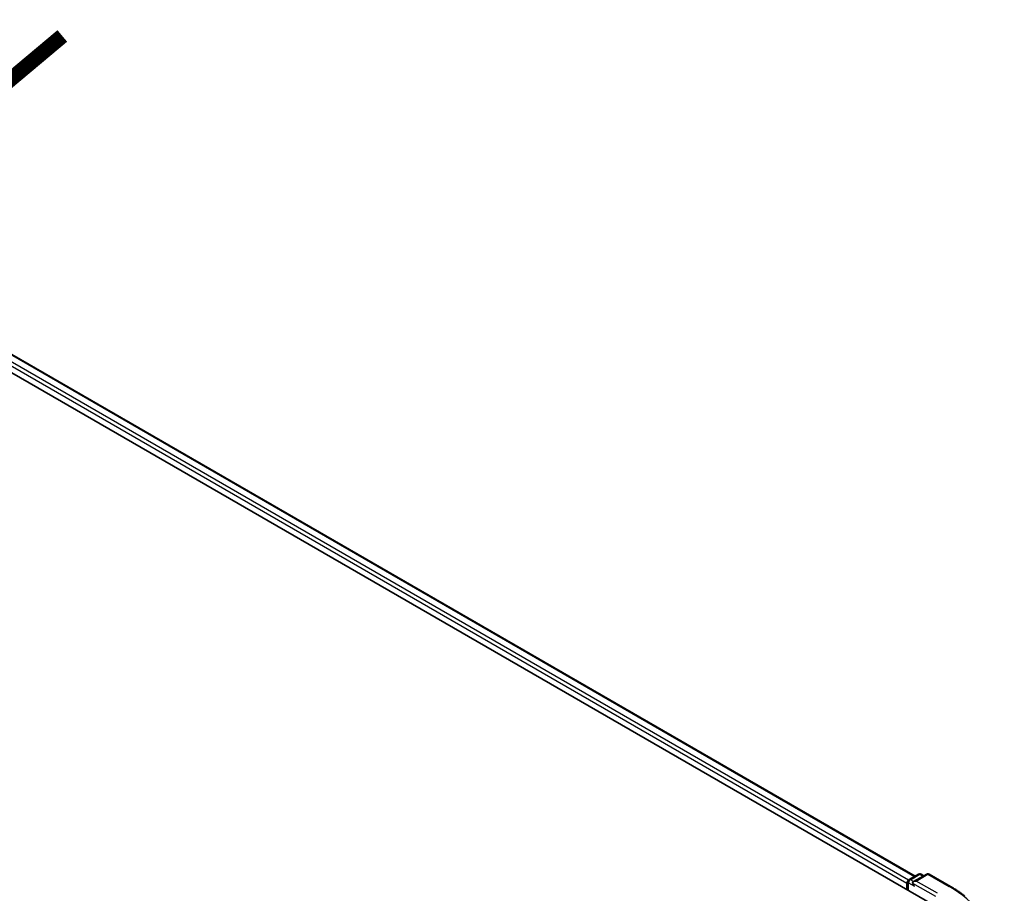
# Model space of a CAD drawing. Units: millimetres. Extents: x 7 to 7291, y 4 to 1409.
# Drawn here: x 48 to 60, y 118 to 129 of the extents above; entities that cross this region are included whole.
import ezdxf

# ---------------------------------------------------------------- set-up
doc = ezdxf.new("R2010")
doc.units = ezdxf.units.MM
doc.header["$LTSCALE"] = 0.5
doc.layers.get('Defpoints').update_dxf_attribs({"lineweight": 25})
for name, color, linetype, lineweight in [('Dimension (ISO)', 7, 'Continuous', 18), ('Symbol (ISO)', 7, 'Continuous', 18), ('Visible (ISO)', 7, 'Continuous', 35), ('Visible Narrow (ISO)', 7, 'Continuous', 25)]:
    doc.layers.add(name, color=color, linetype=linetype, lineweight=lineweight)
doc.styles.add('Note Text (TK)', font='MS PGothic.ttf')
doc.dimstyles.new('Default - Method 1b (TK)', dxfattribs={"dimscale": 0.5, "dimtxt": 2.5, "dimasz": 2.5, "dimexe": 1, "dimexo": 1.5, "dimgap": 1, "dimtad": 1, "dimdsep": 46, "dimtxsty": 'Note Text (TK)', "dimblk": 'OPEN', "dimcen": 0.09, "dimdle": 5, "dimclrd": 100, "dimclre": 100, "dimclrt": 7, "dimadec": 1, "dimazin": 1, "dimtfac": 1, "dimtmove": 0, "dimatfit": 3, "dimldrblk": 'OPEN', "dimfxl": 1, "dimtolj": 1, "dimlwd": -1, "dimlwe": -1, "dimarcsym": 0})

# ---------------------------------------------------------------- blocks, each defined once
blk = doc.blocks.new('_Open')
at = {"color": 0, "linetype": 'ByBlock', "lineweight": -2}
for p, q in [((-1, 0.1667), (0, 0)), ((-1, -0.1667), (0, 0)), ((0, 0), (-1, 0))]:
    blk.add_line(p, q, dxfattribs=at)
blk = doc.blocks.new('*D18')
at = {"layer": 'Defpoints', "color": 0}
for p in [(20.527, 120.679), (51.348, 103.795), (43.265, 99.128)]:
    blk.add_point(p, dxfattribs=at)
at = {"layer": 'Dimension (ISO)', "color": 100}
for p, q in [((19.78, 120.248), (12.946, 116.302)), ((14.523, 115.958), (42.187, 99.759)), ((50.601, 103.363), (42.767, 98.84))]:
    blk.add_line(p, q, dxfattribs=at)
at = {"layer": 'Dimension (ISO)', "color": 100, "xscale": 1.25, "yscale": 1.25, "zscale": 1.25}
for p, rotation in [((13.444, 116.59), 149.6482070321257), ((43.265, 99.128), 329.6482070321257)]:
    blk.add_blockref('_Open', p, dxfattribs=dict(at, rotation=rotation))
at = {"layer": 'Dimension (ISO)', "color": 7, "insert": (27.789, 109.361), "char_height": 1.25, "attachment_point": 4, "rotation": 329.6482, "style": 'Note Text (TK)'}
blk.add_mtext('\\A1;{\\Q29.648;\\W0.819;\\H0.816x;430}', dxfattribs=at)

msp = doc.modelspace()

# ---------------------------------------------------------------- linework, layer by layer
at = {"layer": 'Visible (ISO)'}
for p, q in [((32.0522, 133.8855), (59.6294, 117.9638)), ((32.5381, 133.8322), (59.4002, 118.3234)), ((59.3245, 118.2796), (59.4418, 118.3473)), ((59.5408, 118.3474), (59.3802, 118.2546)), ((59.4718, 118.3473), (59.5062, 118.3274)), ((59.5708, 118.3474), (59.8324, 118.1963)), ((59.297, 118.2373), (59.297, 118.1557)), ((59.3095, 118.1485), (59.3095, 118.2536))]:
    msp.add_line(p, q, dxfattribs=at)
for centre, start, end in [((59.4568, 118.3214), 60, 120), ((59.5558, 118.3214), 60, 120), ((59.3395, 118.2536), 120, 180)]:
    msp.add_arc(centre, 0.03, start, end, dxfattribs=at)
for centre, major_axis, start_param, end_param in [((59.3183, 118.2496), (0.015, 0.026), 0.8667637, 2.3561945), ((59.4102, 118.2373), (-0.0424, 0), 4.712389, 6.2831853), ((59.389, 118.2251), (-0.015, 0.026), 0.7853982, 2.3561945)]:
    msp.add_ellipse(centre, major_axis=major_axis, ratio=0.5773503, start_param=start_param, end_param=end_param, dxfattribs=at)
msp.add_open_spline([(59.8324, 118.1963), (59.8454, 118.1888), (59.8581, 118.1813), (59.8832, 118.1658), (59.8955, 118.158), (59.9198, 118.1422), (59.9317, 118.1341), (59.9552, 118.1178), (59.9667, 118.1095), (59.9892, 118.0928), (60.0003, 118.0843), (60.0111, 118.0757)], degree=3, knots=[3.14159265, 3.14159265, 3.14159265, 3.14159265, 3.17264484, 3.17264484, 3.20369702, 3.20369702, 3.2347492, 3.2347492, 3.26580139, 3.26580139, 3.29685357, 3.29685357, 3.29685357, 3.29685357], dxfattribs=at)
at = {"layer": 'Visible Narrow (ISO)'}
for p, q in [((32.5231, 133.8307), (59.3915, 118.3183)), ((32.427, 133.7507), (59.297, 118.2373)), ((59.3178, 118.2743), (32.4482, 133.7875)), ((59.3395, 118.2781), (59.4568, 118.3458)), ((59.4102, 118.2618), (59.5558, 118.3459)), ((59.4568, 118.3458), (59.4975, 118.3223)), ((59.5558, 118.3459), (59.8174, 118.1948)), ((59.3183, 118.1434), (59.3183, 118.2414)), ((59.3183, 118.2414), (59.389, 118.2006)), ((59.3802, 118.2546), (59.3395, 118.2781)), ((59.3678, 118.2373), (59.6506, 118.074)), ((59.6718, 118.1108), (59.4102, 118.2618))]:
    msp.add_line(p, q, dxfattribs=at)
for centre, major_axis, start_param, end_param in [((59.4568, 118.3214), (-0.015, 0.026), 5.4977871, 6.2831853), ((59.4568, 118.3214), (0.015, 0.026), 0, 0.7853982), ((59.5558, 118.3214), (-0.015, 0.026), 5.4977871, 6.2831853), ((59.5558, 118.3214), (0.015, 0.026), 0, 0.7853982), ((59.3395, 118.2536), (-0.03, 0), 0, 0.7853982), ((59.3395, 118.2536), (0.015, 0.026), 0.7853982, 2.3561945), ((59.3395, 118.2536), (-0.015, 0.026), 5.4977871, 6.2831853), ((59.8174, 118.1703), (0.015, 0.026), 0, 0.7853982), ((58.5899, 117.4861), (1.7359, 0), 5.4977871, 7.0685835)]:
    msp.add_ellipse(centre, major_axis=major_axis, ratio=0.5773503, start_param=start_param, end_param=end_param, dxfattribs=at)

# ---------------------------------------------------------------- texts
at = {"layer": 'Symbol (ISO)', "color": 7, "insert": (48.9687, 128.7559), "char_height": 2, "attachment_point": 4, "rotation": 220, "line_spacing_factor": 1.5, "style": 'Note Text (TK)'}
msp.add_mtext('\\fMS PGothic|b0|i0;{\\H2.0000;→}', dxfattribs=at)

# ---------------------------------------------------------------- dimensions: what is measured, and where the dimension line sits
at = {"layer": 'Dimension (ISO)', "color": 100}
dim = msp.add_linear_dim(base=(43.2655, 99.1278), p1=(20.5275, 120.6793), p2=(51.3485, 103.7945), angle=149.64821, text='{\\Q29.648;\\W0.819;\\H0.816x;430}', dimstyle='Default - Method 1b (TK)', override={"dimgap": 1, "dimdec": 0, "dimlfac": 2, "dimtol": 0, "dimlim": 0, "dimtp": 0, "dimtm": 0, "dimtdec": 0, "dimtofl": 0, "dimatfit": 1}, dxfattribs=at)
dim.commit()
dim.dimension.update_dxf_attribs({"geometry": '*D18', "text_midpoint": (28.277, 107.9045), "dimtype": 160})

doc.saveas('drawing.dxf')
